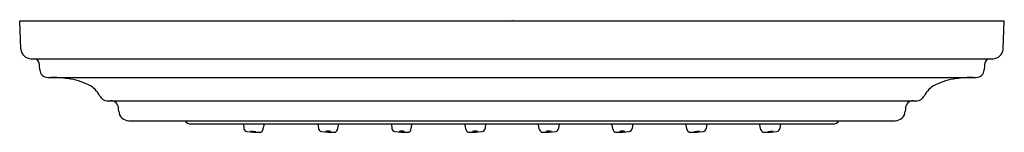
# Model space of a CAD drawing. Units: inches. Extents: x 4665.24 to 4670.13, y 316.87 to 317.42.
import ezdxf

# ---------------------------------------------------------------- set-up
doc = ezdxf.new("R2010")
doc.units = ezdxf.units.IN
doc.header["$LTSCALE"] = 0.64311
doc.header["$MEASUREMENT"] = 0
doc.layers.get('0').update_dxf_attribs({"color": 255, "linetype": 'CONTINUOUS'})
doc.layers.get('Defpoints').update_dxf_attribs({"linetype": 'CONTINUOUS'})
doc.styles.get("Standard").update_dxf_attribs({"font": 'txt', "width": 0.8})

msp = doc.modelspace()

# ---------------------------------------------------------------- linework, layer by layer
for p, q in [((4665.2434, 317.4192), (4670.1322, 317.4192)), ((4665.2493, 317.279), (4665.2434, 317.4192)), ((4670.1263, 317.279), (4670.1322, 317.4192)), ((4665.3, 317.2311), (4670.0756, 317.2311)), ((4665.3834, 317.1387), (4669.9922, 317.1387)), ((4665.6773, 317.0232), (4669.6983, 317.0232)), ((4665.7853, 316.924), (4669.5903, 316.924)), ((4666.0938, 316.908), (4669.2818, 316.908)), ((4666.3543, 316.908), (4666.3568, 316.8856)), ((4666.4512, 316.8795), (4666.4582, 316.908)), ((4666.7237, 316.908), (4666.7262, 316.8856)), ((4666.8207, 316.8795), (4666.8276, 316.908)), ((4667.0888, 316.908), (4667.0913, 316.8856)), ((4667.1858, 316.8795), (4667.1927, 316.908)), ((4667.4598, 316.8795), (4667.4528, 316.908)), ((4667.5567, 316.908), (4667.5543, 316.8856)), ((4667.8248, 316.8795), (4667.8178, 316.908)), ((4667.9217, 316.908), (4667.9192, 316.8856)), ((4668.19, 316.8795), (4668.183, 316.908)), ((4668.287, 316.908), (4668.2845, 316.8856)), ((4668.5577, 316.8795), (4668.5508, 316.908)), ((4668.6547, 316.908), (4668.6522, 316.8856)), ((4668.9238, 316.8795), (4668.9168, 316.908)), ((4669.0207, 316.908), (4669.0182, 316.8856))]:
    msp.add_line(p, q)
for centre, radius, start, end in [((4665.2993, 317.2811), 0.05, 182.4242, 270.8976), ((4670.0763, 317.2811), 0.05, 269.1024, 357.5758), ((4665.3118, 317.2011), 0.0299, 2.9521, 87.6851), ((4593.0254, 313.407), 72.4158, 2.983892, 3.004541), ((5122.783, 293.5422), 453.3669, 177.008472, 177.011771), ((4670.0638, 317.2011), 0.0299, 92.3177, 177.041), ((4665.383, 317.1787), 0.04, 182.9839, 270.6415), ((4669.9926, 317.1787), 0.04, 269.3585, 357.0161), ((4665.3805, 316.317), 0.8217, 82.9844, 88.7605), ((4665.4401, 316.8053), 0.3299, 63.8627, 82.5801), ((4665.5304, 316.9903), 0.124, 26.767, 63.6404), ((4669.8454, 316.9901), 0.1243, 116.3787, 153.1649), ((4669.9355, 316.8053), 0.3299, 97.4199, 116.1373), ((4669.9951, 316.317), 0.8217, 91.2395, 97.0156), ((4665.6773, 317.0632), 0.04, 205.163, 270.0114), ((4669.6983, 317.0631), 0.0399, 269.9548, 334.9687), ((4665.6944, 316.9832), 0.04, 3.0121, 89.5642), ((4669.6812, 316.9832), 0.04, 90.4358, 176.9879), ((4655.5779, 316.4509), 10.1704, 2.93365, 3.01211), ((4665.785, 316.974), 0.05, 183, 270.4158), ((4669.5906, 316.974), 0.05, 269.5842, 357), ((4679.7976, 316.4509), 10.1704, 176.98789, 177.06635), ((4666.0919, 316.9382), 0.0302, 207.9391, 273.4983), ((4669.2836, 316.9382), 0.0302, 266.5017, 332.0609), ((4666.3737, 316.8879), 0.0171, 187.5362, 263.9275), ((4666.4279, 317.2553), 0.3885, 261.7139, 271.1263), ((4666.3953, 316.749), 0.1214, 79.8752, 92.6461), ((4666.411, 316.9902), 0.1218, 259.8994, 272.6218), ((4666.435, 316.8837), 0.0168, 271.8698, 345.4973), ((4666.7431, 316.8879), 0.0171, 187.5362, 263.9275), ((4666.7973, 317.2553), 0.3885, 261.7139, 271.1263), ((4666.7753, 316.8086), 0.0633, 77.6279, 102.2464), ((4666.7755, 316.934), 0.065, 257.9488, 281.9254), ((4666.8044, 316.8837), 0.0168, 271.8698, 345.4973), ((4667.1082, 316.8879), 0.0171, 187.5362, 263.9275), ((4667.1624, 317.2553), 0.3885, 261.7139, 271.1263), ((4667.1411, 316.8071), 0.0648, 78.2199, 102.2275), ((4667.1406, 316.9176), 0.0489, 254.2263, 286.2211), ((4667.1695, 316.8837), 0.0168, 271.8698, 345.4973), ((4667.4761, 316.8837), 0.0168, 194.5027, 268.1302), ((4667.4832, 317.2553), 0.3885, 268.8737, 278.2861), ((4667.5051, 316.807), 0.065, 78.2976, 102.2377), ((4667.5046, 316.9176), 0.0489, 254.273, 286.2624), ((4667.5373, 316.8879), 0.0171, 276.0725, 352.4638), ((4667.841, 316.8837), 0.0168, 194.5027, 268.1302), ((4667.8481, 317.2553), 0.3885, 268.8737, 278.2861), ((4667.8695, 316.8071), 0.0648, 77.7725, 101.7801), ((4667.8699, 316.9176), 0.0489, 253.7789, 285.7737), ((4667.9023, 316.8879), 0.0171, 276.0725, 352.4638), ((4668.2063, 316.8837), 0.0168, 194.5027, 268.1302), ((4668.2134, 317.2553), 0.3885, 268.8737, 278.2861), ((4668.2354, 316.8086), 0.0633, 77.7536, 102.3721), ((4668.2352, 316.934), 0.065, 258.0746, 282.0512), ((4668.2676, 316.8879), 0.0171, 276.0725, 352.4638), ((4668.574, 316.8837), 0.0168, 194.5027, 268.1302), ((4668.5811, 317.2553), 0.3885, 268.8737, 278.2861), ((4668.6137, 316.749), 0.1214, 87.3539, 100.1248), ((4668.5979, 316.9902), 0.1218, 267.3782, 280.1006), ((4668.6353, 316.8879), 0.0171, 276.0725, 352.4638), ((4668.94, 316.8837), 0.0168, 194.5027, 268.1302), ((4668.9471, 317.2553), 0.3885, 268.8737, 278.2861), ((4668.9797, 316.749), 0.1214, 87.3539, 100.1248), ((4668.964, 316.9902), 0.1218, 267.3782, 280.1006), ((4669.0013, 316.8879), 0.0171, 276.0725, 352.4638)]:
    msp.add_arc(centre, radius, start, end)

# ---------------------------------------------------------------- texts
at = {"layer": 'Defpoints'}
for tag, p, s in [('TRADENAME', (4667.684, 317.4214), 'TURNSPRAY'), ('MODELNUMBER', (4667.684, 317.423), 'P22077-00'), ('PRODUCT', (4667.684, 317.4197), 'BODY SPRAY')]:
    msp.add_attdef(tag, p, s, height=0.001, dxfattribs=at)

doc.saveas('drawing.dxf')
